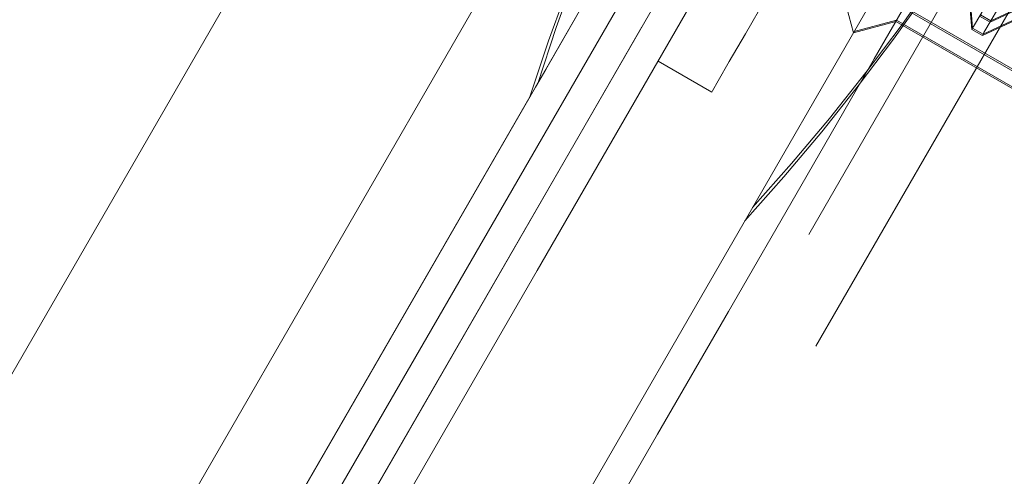
# Model space of a CAD drawing. Units: millimetres. Extents: x 383 to 632, y 86 to 329.
# Drawn here: x 543 to 544, y 211 to 212 of the extents above; entities that cross this region are included whole.
import ezdxf

# ---------------------------------------------------------------- set-up
doc = ezdxf.new("R2010")
doc.units = ezdxf.units.MM
doc.linetypes.add('HIDDEN', pattern=[1.905, 1.27, -0.635])
doc.layers.get('0').update_dxf_attribs({"lineweight": 60})

msp = doc.modelspace()

# ---------------------------------------------------------------- linework, layer by layer
at = {"color": 7, "linetype": 'HIDDEN', "lineweight": 0}
for p, q in [((547.3159, 218.7086), (540.0959, 206.2032)), ((540.4423, 206.0032), (547.6623, 218.5086)), ((540.5116, 205.9632), (547.7316, 218.4686)), ((545.6992, 214.3084), (543.0992, 209.8051)), ((543.1685, 209.7651), (545.7685, 214.2684)), ((543.2616, 210.7263), (543.9816, 211.9734)), ((544.1548, 211.8734), (544.1694, 211.8188)), ((544.318, 211.8698), (544.3222, 211.823)), ((544.319, 211.8716), (544.3231, 211.8247)), ((544.234, 211.8506), (544.6497, 211.6106)), ((544.235, 211.8523), (544.6507, 211.6123)), ((544.3455, 211.8324), (544.3882, 211.8523)), ((544.3465, 211.8341), (544.3892, 211.854)), ((543.2928, 210.9404), (543.8123, 211.8402)), ((543.8123, 211.8402), (543.7925, 211.8059)), ((544.1694, 211.8188), (544.2241, 211.8334)), ((544.1704, 211.8205), (544.225, 211.8351)), ((544.2241, 211.8334), (544.6397, 211.5934)), ((544.225, 211.8351), (544.6407, 211.5951)), ((544.3321, 211.8401), (544.3455, 211.8324)), ((544.3331, 211.8419), (544.3465, 211.8341)), ((544.3356, 211.8152), (544.3783, 211.8351)), ((544.3366, 211.8169), (544.3793, 211.8368)), ((544.3222, 211.823), (544.3356, 211.8152)), ((544.3231, 211.8247), (544.3366, 211.8169)), ((543.3523, 211.0435), (543.7523, 211.7363))]:
    msp.add_line(p, q, dxfattribs=at)
at = {"color": 7, "linetype": 'Continuous', "lineweight": 15}
for p, q in [((540.7194, 205.8432), (547.9394, 218.3486)), ((543.1696, 210.967), (544.7096, 213.6344)), ((543.9174, 211.7823), (543.9867, 211.7423))]:
    msp.add_line(p, q, dxfattribs=at)
at = {"color": 7, "linetype": 'Continuous', "lineweight": 15, "flags": 128}
for points in [[(545.6443, 214.9333), (545.4542, 214.6041), (545.2623, 214.2717), (545.0688, 213.9366), (544.874, 213.5992), (544.6782, 213.26), (544.4815, 212.9194), (544.2844, 212.5779), (544.0869, 212.2359), (543.8895, 211.8939), (543.6923, 211.5524), (543.4957, 211.2118), (543.2998, 210.8726), (543.105, 210.5352), (542.9115, 210.2001), (542.7196, 209.8677), (542.5295, 209.5384), (542.3415, 209.2128)], [(545.7136, 214.8933), (545.5235, 214.5641), (545.3316, 214.2317), (545.1381, 213.8966), (544.9433, 213.5592), (544.7475, 213.22), (544.5508, 212.8794), (544.3536, 212.5379), (544.1562, 212.1959), (543.9588, 211.8539), (543.7616, 211.5124), (543.565, 211.1718), (543.3691, 210.8326), (543.1743, 210.4952), (542.9808, 210.1601), (542.7889, 209.8277), (542.5988, 209.4984), (542.4108, 209.1728)], [(544.9434, 213.0794), (544.8559, 212.9278), (544.7657, 212.7715), (544.6732, 212.6114), (544.5791, 212.4484), (544.4839, 212.2834), (544.3879, 212.1172), (544.2919, 211.9509), (544.1962, 211.7852), (544.1015, 211.6211), (544.0082, 211.4595), (543.9168, 211.3012), (543.8279, 211.1472)], [(544.3467, 212.3659), (544.343, 212.3595), (544.3321, 212.3406), (544.3145, 212.31), (544.2907, 212.2689), (544.2619, 212.219), (544.2292, 212.1624), (544.194, 212.1013), (544.1576, 212.0383), (544.1216, 211.976), (544.0874, 211.9168), (544.0565, 211.8633), (544.0301, 211.8175), (544.0093, 211.7815), (543.995, 211.7566), (543.9876, 211.7439), (543.9867, 211.7423)]]:
    msp.add_lwpolyline(points, dxfattribs=at)
at = {"color": 7, "linetype": 'HIDDEN', "lineweight": 0, "flags": 128}
for points in [[(544.5622, 212.2386), (544.56, 212.235), (544.5507, 212.2189), (544.5346, 212.1909), (544.5127, 212.153), (544.4863, 212.1073), (544.4572, 212.0568), (544.4271, 212.0047), (544.398, 211.9543), (544.3716, 211.9086), (544.3497, 211.8706), (544.3336, 211.8427), (544.3243, 211.8266), (544.3222, 211.823)], [(544.5756, 212.2309), (544.5735, 212.2272), (544.5642, 212.2111), (544.5481, 212.1832), (544.5261, 212.1452), (544.4998, 212.0995), (544.4707, 212.0491), (544.4406, 211.997), (544.4114, 211.9465), (544.3851, 211.9009), (544.3632, 211.8629), (544.347, 211.835), (544.3377, 211.8189), (544.3356, 211.8152)], [(543.7925, 211.8059), (543.7726, 211.7715), (543.7593, 211.7485), (543.7529, 211.7373), (543.7523, 211.7363)]]:
    msp.add_lwpolyline(points, dxfattribs=at)
at = {"color": 7, "linetype": 'HIDDEN', "lineweight": 0}
for centre, start, end in [((546.4308, 210.9056), 137.6264, 162.3736), ((546.4208, 210.8884), 137.6264, 162.3736), ((541.9708, 213.4806), 317.6264, 342.3736), ((541.9609, 213.4634), 317.6264, 342.3736)]:
    msp.add_arc(centre, 2.8, start, end, dxfattribs=at)

doc.saveas('drawing.dxf')
